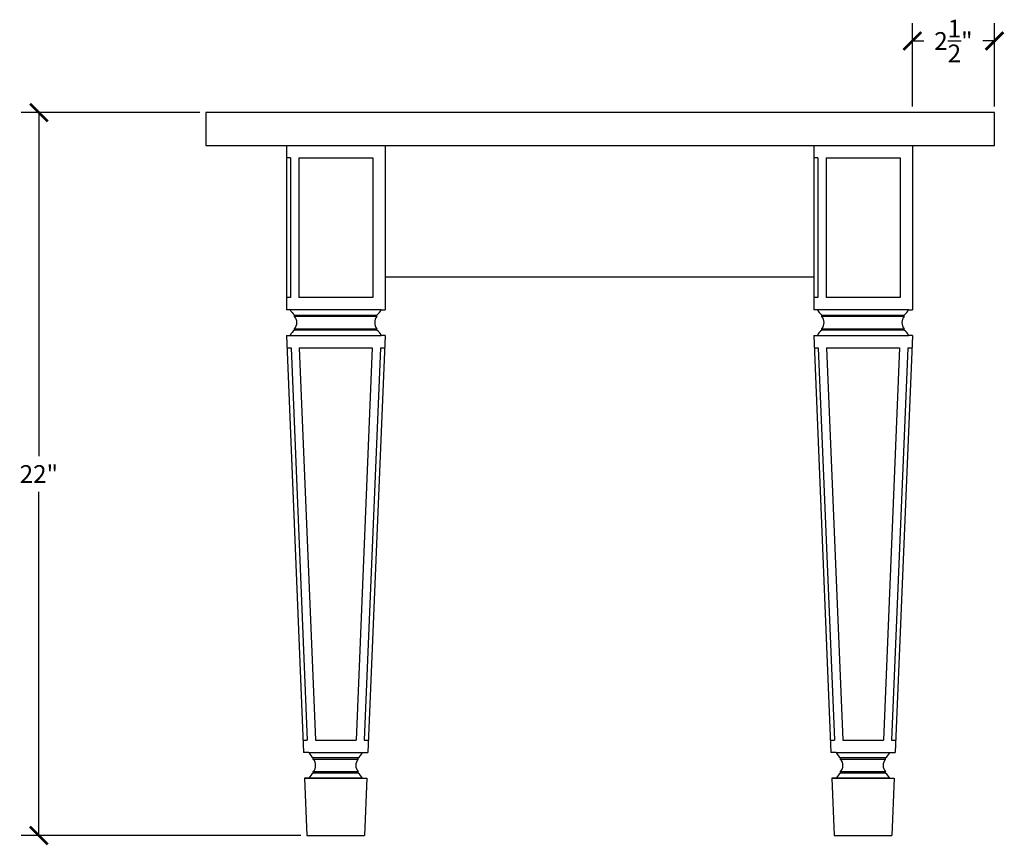
# Model space of a CAD drawing. Units: inches. Extents: x -5.7 to 55.1, y -0.8 to 74.8.
# Drawn here: x -5.7 to 24.3, y 15.1 to 40.2 of the extents above; entities that cross this region are included whole.
import ezdxf

# ---------------------------------------------------------------- set-up
doc = ezdxf.new("R2010")
doc.units = ezdxf.units.IN
doc.header["$MEASUREMENT"] = 0
doc.dimstyles.get("Standard").update_dxf_attribs({"dimscale": 3, "dimtxt": 0.18, "dimasz": 0.18, "dimexe": 0.18, "dimexo": 0.0625, "dimgap": 0.09, "dimtad": 0, "dimtih": 1, "dimtoh": 1, "dimdec": 4, "dimzin": 0, "dimdsep": 46, "dimlunit": 5, "dimtxsty": 'Standard', "dimblk": 'ARCHTICK', "dimcen": 0.09, "dimadec": 0, "dimazin": 0, "dimtfac": 1, "dimtdec": 4, "dimtofl": 0, "dimtmove": 0, "dimatfit": 3, "dimfxl": 1, "dimtolj": 1, "dimtzin": 0, "dimarcsym": 0})

# ---------------------------------------------------------------- blocks, each defined once
blk = doc.blocks.new('_ArchTick')
at = {"color": 0, "const_width": 0.15}
blk.add_lwpolyline([(-0.5, -0.5), (0.5, 0.5)], dxfattribs=at)
blk = doc.blocks.new('*D4')
at = {"color": 0, "lineweight": -2, "transparency": 16777216}
for p, q in [((-0.188, 37.386), (-5.622, 37.386)), ((-5.082, 37.386), (-5.082, 26.926)), ((-5.082, 15.386), (-5.082, 25.846)), ((2.89, 15.386), (-5.622, 15.386))]:
    blk.add_line(p, q, dxfattribs=at)
at = {"layer": 'Defpoints', "color": 0, "transparency": 16777216}
for p in [(0, 37.386), (-5.082, 15.386), (3.077, 15.386)]:
    blk.add_point(p, dxfattribs=at)
at = {"color": 0, "lineweight": -2, "transparency": 16777216, "xscale": 0.5400000000000001, "yscale": 0.5400000000000001, "zscale": 0.5400000000000001}
for p, rotation in [((-5.082, 37.386), 90), ((-5.082, 15.386), 270)]:
    blk.add_blockref('_ArchTick', p, dxfattribs=dict(at, rotation=rotation))
at = {"color": 0, "transparency": 16777216, "insert": (-5.082, 26.386), "char_height": 0.54, "attachment_point": 5}
blk.add_mtext('\\A1;22"', dxfattribs=at)
blk = doc.blocks.new('*D6')
at = {"color": 0, "lineweight": -2, "transparency": 16777216}
for p, q in [((21.5, 37.573), (21.5, 40.105)), ((24, 37.573), (24, 40.105)), ((21.5, 39.565), (21.85, 39.565)), ((24, 39.565), (23.65, 39.565))]:
    blk.add_line(p, q, dxfattribs=at)
at = {"layer": 'Defpoints', "color": 0, "transparency": 16777216}
for p in [(24, 39.565), (21.5, 37.386), (24, 37.386)]:
    blk.add_point(p, dxfattribs=at)
at = {"color": 0, "lineweight": -2, "transparency": 16777216, "xscale": 0.5400000000000001, "yscale": 0.5400000000000001, "zscale": 0.5400000000000001, "rotation": 180}
blk.add_blockref('_ArchTick', (21.5, 39.565), dxfattribs=at)
at = {"color": 0, "lineweight": -2, "transparency": 16777216, "xscale": 0.5400000000000001, "yscale": 0.5400000000000001, "zscale": 0.5400000000000001}
blk.add_blockref('_ArchTick', (24, 39.565), dxfattribs=at)
at = {"color": 0, "transparency": 16777216, "insert": (22.75, 39.565), "char_height": 0.54, "attachment_point": 5}
blk.add_mtext('\\A1;2{\\H1.000000x;\\S1/2;}"', dxfattribs=at)

msp = doc.modelspace()

# ---------------------------------------------------------------- linework, layer by layer
for p, q in [((24, 37.38562), (0, 37.38562)), ((0, 37.38562), (0, 36.38562)), ((24, 36.38562), (24, 37.38562)), ((0, 36.38562), (24, 36.38562)), ((2.45094, 36.38562), (2.45094, 31.38562)), ((2.45094, 36.38562), (2.45094, 31.38562)), ((2.45094, 36.38562), (5.4531, 36.38562)), ((5.4531, 36.38562), (5.4531, 31.38562)), ((5.4531, 36.38562), (5.4531, 31.38562)), ((18.49783, 36.38562), (18.49783, 31.38562)), ((18.49783, 36.38562), (18.49783, 31.38562)), ((18.49783, 36.38562), (21.5, 36.38562)), ((21.5, 36.38562), (21.5, 31.38562)), ((21.5, 36.38562), (21.5, 31.38562)), ((2.57594, 36.01062), (2.45094, 36.01062)), ((2.57594, 36.01062), (2.57594, 31.76062)), ((2.82594, 36.01062), (2.82594, 31.76062)), ((2.82594, 36.01062), (5.0781, 36.01062)), ((5.0781, 36.01062), (5.0781, 31.76062)), ((18.62283, 36.01062), (18.49783, 36.01062)), ((18.62283, 36.01062), (18.62283, 31.76062)), ((18.87283, 36.01062), (18.87283, 31.76062)), ((18.87283, 36.01062), (21.125, 36.01062)), ((21.125, 36.01062), (21.125, 31.76062)), ((5.4531, 32.38562), (18.49783, 32.38562)), ((2.57594, 31.76062), (2.45094, 31.76062)), ((5.0781, 31.76062), (2.82594, 31.76062)), ((18.62283, 31.76062), (18.49783, 31.76062)), ((21.125, 31.76062), (18.87283, 31.76062)), ((2.56483, 31.38562), (2.45094, 31.38562)), ((2.56483, 31.38562), (2.45094, 31.38562)), ((5.33921, 31.38562), (2.56483, 31.38562)), ((5.33921, 31.38562), (2.56483, 31.38562)), ((2.69752, 31.18099), (2.69752, 31.22567)), ((2.69752, 31.22567), (5.20652, 31.22567)), ((2.69752, 31.18099), (2.69752, 31.22567)), ((2.69752, 31.22567), (5.20652, 31.22567)), ((5.20652, 31.18099), (2.69752, 31.18099)), ((5.20652, 31.18099), (2.69752, 31.18099)), ((5.20652, 31.18099), (5.20652, 31.22567)), ((5.20652, 31.18099), (5.20652, 31.22567)), ((5.33921, 31.38562), (5.4531, 31.38562)), ((5.33921, 31.38562), (5.4531, 31.38562)), ((18.61172, 31.38562), (18.49783, 31.38562)), ((18.61172, 31.38562), (18.49783, 31.38562)), ((21.38611, 31.38562), (18.61172, 31.38562)), ((21.38611, 31.38562), (18.61172, 31.38562)), ((18.74441, 31.18099), (18.74441, 31.22567)), ((18.74441, 31.22567), (21.25342, 31.22567)), ((18.74441, 31.18099), (18.74441, 31.22567)), ((18.74441, 31.22567), (21.25342, 31.22567)), ((21.25342, 31.18099), (18.74441, 31.18099)), ((21.25342, 31.18099), (18.74441, 31.18099)), ((21.25342, 31.18099), (21.25342, 31.22567)), ((21.25342, 31.18099), (21.25342, 31.22567)), ((21.38611, 31.38562), (21.5, 31.38562)), ((21.38611, 31.38562), (21.5, 31.38562)), ((2.45094, 30.60481), (2.56483, 30.60481)), ((2.45094, 30.60481), (2.56483, 30.60481)), ((2.45094, 30.60481), (2.97326, 17.90798)), ((2.56483, 30.60481), (5.33921, 30.60481)), ((2.56483, 30.60481), (5.33921, 30.60481)), ((2.69752, 30.76476), (2.69752, 30.80944)), ((2.69752, 30.80944), (5.20652, 30.80944)), ((2.69752, 30.76476), (2.69752, 30.80944)), ((2.69752, 30.80944), (5.20652, 30.80944)), ((5.20652, 30.76476), (2.69752, 30.76476)), ((5.20652, 30.76476), (2.69752, 30.76476)), ((5.4531, 30.60481), (4.93079, 17.90798)), ((5.20652, 30.76476), (5.20652, 30.80944)), ((5.20652, 30.76476), (5.20652, 30.80944)), ((5.4531, 30.60481), (5.33921, 30.60481)), ((5.4531, 30.60481), (5.33921, 30.60481)), ((18.49783, 30.60481), (18.61172, 30.60481)), ((18.49783, 30.60481), (18.61172, 30.60481)), ((18.49783, 30.60481), (19.02015, 17.90798)), ((18.61172, 30.60481), (21.38611, 30.60481)), ((18.61172, 30.60481), (21.38611, 30.60481)), ((18.74441, 30.76476), (18.74441, 30.80944)), ((18.74441, 30.80944), (21.25342, 30.80944)), ((18.74441, 30.76476), (18.74441, 30.80944)), ((18.74441, 30.80944), (21.25342, 30.80944)), ((21.25342, 30.76476), (18.74441, 30.76476)), ((21.25342, 30.76476), (18.74441, 30.76476)), ((21.5, 30.60481), (20.97768, 17.90798)), ((21.25342, 30.76476), (21.25342, 30.80944)), ((21.25342, 30.76476), (21.25342, 30.80944)), ((21.5, 30.60481), (21.38611, 30.60481)), ((21.5, 30.60481), (21.38611, 30.60481)), ((2.46636, 30.22981), (2.59147, 30.22981)), ((2.59147, 30.22981), (3.08294, 18.28298)), ((2.84168, 30.22981), (5.06236, 30.22981)), ((2.84168, 30.22981), (3.33315, 18.28298)), ((2.84168, 30.22981), (5.06236, 30.22981)), ((5.06236, 30.22981), (4.5709, 18.28298)), ((5.31257, 30.22981), (4.82111, 18.28298)), ((5.31257, 30.22981), (5.43768, 30.22981)), ((18.51326, 30.22981), (18.63837, 30.22981)), ((18.63837, 30.22981), (19.12983, 18.28298)), ((18.88858, 30.22981), (21.10926, 30.22981)), ((18.88858, 30.22981), (19.38004, 18.28298)), ((18.88858, 30.22981), (21.10926, 30.22981)), ((21.10926, 30.22981), (20.61779, 18.28298)), ((21.35947, 30.22981), (20.868, 18.28298)), ((21.35947, 30.22981), (21.48457, 30.22981)), ((2.95783, 18.28298), (3.08294, 18.28298)), ((3.33315, 18.28298), (4.5709, 18.28298)), ((3.33315, 18.28298), (4.5709, 18.28298)), ((4.82111, 18.28298), (4.94621, 18.28298)), ((19.00473, 18.28298), (19.12983, 18.28298)), ((19.38004, 18.28298), (20.61779, 18.28298)), ((19.38004, 18.28298), (20.61779, 18.28298)), ((20.868, 18.28298), (20.99311, 18.28298)), ((3.13688, 17.90798), (2.97326, 17.90798)), ((3.13688, 17.90798), (2.97326, 17.90798)), ((3.13688, 17.90798), (4.76716, 17.90798)), ((3.13688, 17.90798), (4.76716, 17.90798)), ((4.63447, 17.74804), (3.26957, 17.74804)), ((4.63447, 17.74804), (3.26957, 17.74804)), ((3.26957, 17.70336), (3.26957, 17.74804)), ((3.26957, 17.70336), (3.26957, 17.74804)), ((4.63447, 17.70336), (3.26957, 17.70336)), ((4.63447, 17.70336), (3.26957, 17.70336)), ((4.63447, 17.70336), (4.63447, 17.74804)), ((4.63447, 17.70336), (4.63447, 17.74804)), ((4.76716, 17.90798), (4.93079, 17.90798)), ((4.76716, 17.90798), (4.93079, 17.90798)), ((19.18378, 17.90798), (19.02015, 17.90798)), ((19.18378, 17.90798), (19.02015, 17.90798)), ((19.18378, 17.90798), (20.81405, 17.90798)), ((19.18378, 17.90798), (20.81405, 17.90798)), ((20.68136, 17.74804), (19.31647, 17.74804)), ((20.68136, 17.74804), (19.31647, 17.74804)), ((19.31647, 17.70336), (19.31647, 17.74804)), ((19.31647, 17.70336), (19.31647, 17.74804)), ((20.68136, 17.70336), (19.31647, 17.70336)), ((20.68136, 17.70336), (19.31647, 17.70336)), ((20.68136, 17.70336), (20.68136, 17.74804)), ((20.68136, 17.70336), (20.68136, 17.74804)), ((20.81405, 17.90798), (20.97768, 17.90798)), ((20.81405, 17.90798), (20.97768, 17.90798)), ((3.00538, 17.12718), (4.76716, 17.12718)), ((4.76716, 17.12718), (3.00538, 17.12718)), ((3.00538, 17.12718), (4.76716, 17.12718)), ((3.00538, 17.12718), (4.76716, 17.12718)), ((4.76716, 17.12718), (3.00538, 17.12718)), ((3.00538, 17.12718), (4.76716, 17.12718)), ((3.00538, 17.12718), (3.07702, 15.38562)), ((3.13688, 17.12718), (3.00538, 17.12718)), ((3.26957, 17.3318), (4.63447, 17.3318)), ((3.26957, 17.3318), (4.63447, 17.3318)), ((3.26957, 17.28712), (3.26957, 17.3318)), ((3.26957, 17.28712), (3.26957, 17.3318)), ((4.63447, 17.28712), (3.26957, 17.28712)), ((4.63447, 17.28712), (3.26957, 17.28712)), ((4.63447, 17.28712), (4.63447, 17.3318)), ((4.63447, 17.28712), (4.63447, 17.3318)), ((4.76716, 17.12718), (4.89867, 17.12718)), ((4.89867, 17.12718), (4.82702, 15.38562)), ((19.05227, 17.12718), (20.81405, 17.12718)), ((20.81405, 17.12718), (19.05227, 17.12718)), ((19.05227, 17.12718), (20.81405, 17.12718)), ((19.05227, 17.12718), (20.81405, 17.12718)), ((20.81405, 17.12718), (19.05227, 17.12718)), ((19.05227, 17.12718), (20.81405, 17.12718)), ((19.05227, 17.12718), (19.12392, 15.38562)), ((19.18378, 17.12718), (19.05227, 17.12718)), ((19.31647, 17.3318), (20.68136, 17.3318)), ((19.31647, 17.3318), (20.68136, 17.3318)), ((19.31647, 17.28712), (19.31647, 17.3318)), ((19.31647, 17.28712), (19.31647, 17.3318)), ((20.68136, 17.28712), (19.31647, 17.28712)), ((20.68136, 17.28712), (19.31647, 17.28712)), ((20.68136, 17.28712), (20.68136, 17.3318)), ((20.68136, 17.28712), (20.68136, 17.3318)), ((20.81405, 17.12718), (20.94556, 17.12718)), ((20.94556, 17.12718), (20.87392, 15.38562)), ((3.07702, 15.38562), (4.82702, 15.38562)), ((19.12392, 15.38562), (20.87392, 15.38562))]:
    msp.add_line(p, q)
for centre, radius, start, end in [((2.96427, 31.58198), 0.44509, 206.178465, 233.179691), ((2.96427, 31.58198), 0.44509, 206.178465, 233.179691), ((2.52407, 31.01166), 0.2424, 356.110473, 44.312997), ((2.52407, 31.01166), 0.2424, 356.110473, 44.312997), ((5.37997, 31.01166), 0.2424, 135.687003, 183.889527), ((5.37997, 31.01166), 0.2424, 135.687003, 183.889527), ((4.93978, 31.58198), 0.44509, 306.820309, 333.821535), ((4.93978, 31.58198), 0.44509, 306.820309, 333.821535), ((19.01116, 31.58198), 0.44509, 206.178465, 233.179691), ((19.01116, 31.58198), 0.44509, 206.178465, 233.179691), ((18.57097, 31.01166), 0.2424, 356.110473, 44.312997), ((18.57097, 31.01166), 0.2424, 356.110473, 44.312997), ((21.42686, 31.01166), 0.2424, 135.687003, 183.889527), ((21.42686, 31.01166), 0.2424, 135.687003, 183.889527), ((20.98667, 31.58198), 0.44509, 306.820309, 333.821535), ((20.98667, 31.58198), 0.44509, 306.820309, 333.821535), ((2.52407, 30.97877), 0.2424, 315.687003, 3.889527), ((2.52407, 30.97877), 0.2424, 315.687003, 3.889527), ((5.37997, 30.97877), 0.2424, 176.110473, 224.312997), ((5.37997, 30.97877), 0.2424, 176.110473, 224.312997), ((18.57097, 30.97877), 0.2424, 315.687003, 3.889527), ((18.57097, 30.97877), 0.2424, 315.687003, 3.889527), ((21.42686, 30.97877), 0.2424, 176.110473, 224.312997), ((21.42686, 30.97877), 0.2424, 176.110473, 224.312997), ((2.96427, 30.40845), 0.44509, 126.820309, 153.821535), ((2.96427, 30.40845), 0.44509, 126.820309, 153.821535), ((4.93978, 30.40845), 0.44509, 26.178465, 53.179691), ((4.93978, 30.40845), 0.44509, 26.178465, 53.179691), ((19.01116, 30.40845), 0.44509, 126.820309, 153.821535), ((19.01116, 30.40845), 0.44509, 126.820309, 153.821535), ((20.98667, 30.40845), 0.44509, 26.178465, 53.179691), ((20.98667, 30.40845), 0.44509, 26.178465, 53.179691), ((3.53632, 18.10435), 0.44509, 206.178465, 233.179691), ((3.53632, 18.10435), 0.44509, 206.178465, 233.179691), ((3.09613, 17.53402), 0.2424, 356.110473, 44.312997), ((3.09613, 17.53402), 0.2424, 356.110473, 44.312997), ((4.80791, 17.53402), 0.2424, 135.687003, 183.889527), ((4.80791, 17.53402), 0.2424, 135.687003, 183.889527), ((4.36772, 18.10435), 0.44509, 306.820309, 333.821535), ((4.36772, 18.10435), 0.44509, 306.820309, 333.821535), ((19.58322, 18.10435), 0.44509, 206.178465, 233.179691), ((19.58322, 18.10435), 0.44509, 206.178465, 233.179691), ((19.14303, 17.53402), 0.2424, 356.110473, 44.312997), ((19.14303, 17.53402), 0.2424, 356.110473, 44.312997), ((20.85481, 17.53402), 0.2424, 135.687003, 183.889527), ((20.85481, 17.53402), 0.2424, 135.687003, 183.889527), ((20.41462, 18.10435), 0.44509, 306.820309, 333.821535), ((20.41462, 18.10435), 0.44509, 306.820309, 333.821535), ((3.09613, 17.50114), 0.2424, 315.687003, 3.889527), ((3.09613, 17.50114), 0.2424, 315.687003, 3.889527), ((4.80791, 17.50114), 0.2424, 176.110473, 224.312997), ((4.80791, 17.50114), 0.2424, 176.110473, 224.312997), ((19.14303, 17.50114), 0.2424, 315.687003, 3.889527), ((19.14303, 17.50114), 0.2424, 315.687003, 3.889527), ((20.85481, 17.50114), 0.2424, 176.110473, 224.312997), ((20.85481, 17.50114), 0.2424, 176.110473, 224.312997), ((3.53632, 16.93082), 0.44509, 126.820309, 153.821535), ((3.53632, 16.93082), 0.44509, 126.820309, 153.821535), ((4.36772, 16.93082), 0.44509, 26.178465, 53.179691), ((4.36772, 16.93082), 0.44509, 26.178465, 53.179691), ((19.58322, 16.93082), 0.44509, 126.820309, 153.821535), ((19.58322, 16.93082), 0.44509, 126.820309, 153.821535), ((20.41462, 16.93082), 0.44509, 26.178465, 53.179691), ((20.41462, 16.93082), 0.44509, 26.178465, 53.179691)]:
    msp.add_arc(centre, radius, start, end)

# ---------------------------------------------------------------- dimensions: what is measured, and where the dimension line sits
dim = msp.add_linear_dim(base=(24, 39.56521), p1=(21.5, 37.38562), p2=(24, 37.38562), dimstyle='Standard', override={"dimpost": '"'})
dim.commit()
dim.dimension.update_dxf_attribs({"geometry": '*D6', "text_midpoint": (22.75, 39.56521)})
dim = msp.add_linear_dim(base=(-5.08208, 15.38562), p1=(0, 37.38562), p2=(3.07702, 15.38562), angle=90, dimstyle='Standard', override={"dimpost": '"'})
dim.commit()
dim.dimension.update_dxf_attribs({"geometry": '*D4', "text_midpoint": (-5.08208, 26.38562)})

doc.saveas('drawing.dxf')
